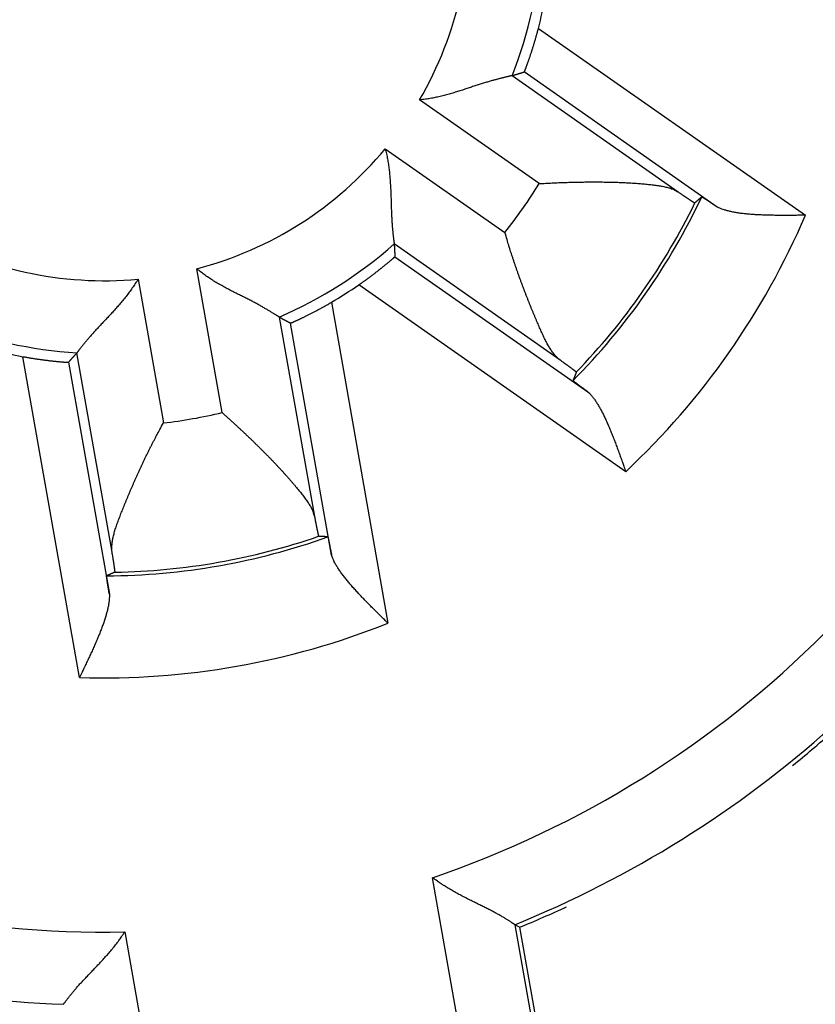
# Model space of a CAD drawing. Extents: x 67 to 594, y 0 to 397.
# Drawn here: x 173 to 178, y 146 to 153 of the extents above; entities that cross this region are included whole.
import ezdxf

# ---------------------------------------------------------------- set-up
doc = ezdxf.new("R2010")
doc.units = 0
doc.linetypes.add('HIDDENNEW0', pattern=[4.5, 1.5, -1.5, 1.5])
doc.layers.add('MUOTOVIIVAT', color=40, linetype='HIDDENNEW0')
doc.layers.add('TANGVIIVATNONDEF', color=3, linetype='HIDDENNEW0')

msp = doc.modelspace()

# ---------------------------------------------------------------- linework, layer by layer
at = {"layer": 'MUOTOVIIVAT', "color": 40, "linetype": 'CONTINUOUS'}
for q in [(175.96548, 146.58907), (176.43941, 144.0661)]:
    msp.add_line((175.99767, 146.5713), q, dxfattribs=at)
for points in [[(176.02969, 152.43689), (176.02992, 152.43719, 0.1117715), (176.03033, 152.43798, 0.0188641), (176.03093, 152.43927, 0.0072882), (176.0317, 152.44104, 0.0041325), (176.03264, 152.44329, 0.0027031), (176.03375, 152.44598, 0.0019935), (176.03501, 152.44914, 0.0015557), (176.03642, 152.45273, 0.001313), (176.03799, 152.45675, 0.0011315), (176.03969, 152.46118, 0.001024), (176.04152, 152.46603, 0.0009334), (176.04349, 152.47126, 0.0008832), (176.04558, 152.47689, 0.0008346), (176.04778, 152.48289, 0.0008118), (176.05009, 152.48925, 0.0007853), (176.05251, 152.49596, 0.0007779), (176.05503, 152.50303, 0.0007645), (176.05764, 152.51041, 0.0007665), (176.06033, 152.51813, 0.0007619), (176.06311, 152.52615, 0.0007705), (176.06596, 152.53447, 0.0007717), (176.06888, 152.54308, 0.0007844), (176.07187, 152.55197, 0.0007916), (176.07491, 152.56113, 0.0008111), (176.078, 152.57054, 0.0008182), (176.08114, 152.5802, 0.0008315), (176.08432, 152.59009, 0.0008561), (176.08753, 152.60022, 0.0009044), (176.09077, 152.61058, 0.0008868), (176.09403, 152.62109, 0.0008356), (176.09728, 152.63173, 0.0009714), (176.10059, 152.64273, 0.0012358), (176.10397, 152.65419, 0.0009111), (176.10716, 152.66506, 0.0002117), (176.11005, 152.67497, 0.0014287), (176.1137, 152.68799, 0.0026103), (176.11926, 152.70839, 0.0012533), (176.1265, 152.73531, 0.0006411)], [(175.946, 152.41124), (175.94533, 152.41108, -0.006787), (175.94382, 152.41075, -0.0015347), (175.94143, 152.41022, -0.0003728), (175.93823, 152.40951, 0.0003202), (175.93421, 152.40862, 0.000521), (175.92944, 152.40755, 0.0006201), (175.9239, 152.40629, 0.0006698), (175.91766, 152.40486, 0.0007533), (175.91071, 152.40324, 0.0007886), (175.90311, 152.40144, 0.0008468), (175.89486, 152.39945, 0.0008746), (175.88602, 152.39729, 0.0009284), (175.87657, 152.39494, 0.0009565), (175.86658, 152.39242, 0.0010086), (175.85605, 152.38971, 0.0010389), (175.84503, 152.38683, 0.0010925), (175.83351, 152.38377, 0.0011259), (175.82156, 152.38052, 0.001181), (175.80918, 152.3771, 0.0012203), (175.79641, 152.3735, 0.0012833), (175.78327, 152.36972, 0.0013227), (175.76979, 152.36577, 0.0013762), (175.75599, 152.36163, 0.0014413), (175.7419, 152.35732, 0.0015561), (175.72756, 152.35283, 0.001537), (175.71298, 152.34817, 0.0014096), (175.69817, 152.34335, 0.0011532), (175.68315, 152.3384, 0.0007252), (175.66791, 152.33334, 0.0003866), (175.65247, 152.3282, 0.0000521), (175.63684, 152.323, -0.0002386), (175.62101, 152.31777, -0.0005625), (175.60501, 152.31252, -0.000842), (175.58882, 152.30729, -0.0011549), (175.57246, 152.3021, -0.0014104), (175.55595, 152.29697, -0.0016853), (175.53928, 152.29192, -0.0019758), (175.52245, 152.28699, -0.0023536), (175.50545, 152.28219, -0.0024949), (175.48839, 152.27755, -0.0025025), (175.4713, 152.27311, -0.0031691), (175.4538, 152.26884, -0.0043816), (175.43577, 152.26477, -0.0033197), (175.41876, 152.26107, -0.0006185), (175.40333, 152.25782, -0.0056397), (175.38331, 152.25441, -0.0109993), (175.35224, 152.25017, -0.0054344), (175.3114, 152.24523, -0.0027967)], [(175.946, 152.41124), (175.94878, 152.41208, 0.0000755), (175.95156, 152.41292, 0.0000754), (175.95434, 152.41376, 0.0000754), (175.95712, 152.4146, 0.0000753), (175.9599, 152.41544, 0.0000753), (175.96268, 152.41629, 0.0000752), (175.96546, 152.41713, 0.0000751), (175.96825, 152.41798, 0.0000751), (175.97103, 152.41883, 0.000075), (175.97382, 152.41967, 0.000075), (175.9766, 152.42052, 0.0000749), (175.97939, 152.42137, 0.0000748), (175.98218, 152.42223, 0.0000748), (175.98497, 152.42308, 0.0000749), (175.98776, 152.42393, 0.0000746), (175.99054, 152.42479, 0.0000741), (175.99333, 152.42565, 0.0000747), (175.99613, 152.4265, 0.0000762), (175.99893, 152.42737, 0.000074), (176.00171, 152.42822, 0.000069), (176.00449, 152.42908, 0.0000761), (176.0073, 152.42995, 0.0000906), (176.01019, 152.43084, 0.0000687), (176.0129, 152.43168, 0.0000236), (176.01534, 152.43243, 0.0000969), (176.01849, 152.43341, 0.0001664), (176.02334, 152.43492, 0.0000813), (176.02969, 152.43689, 0.000043)], [(175.07698, 151.91046), (175.08125, 151.89297, -0.004545), (175.08519, 151.8754, -0.0046603), (175.0888, 151.85774, -0.0045403), (175.09211, 151.84002, -0.0041702), (175.09513, 151.82225, -0.0039046), (175.09788, 151.80446, -0.0036712), (175.10036, 151.78665, -0.0034573), (175.1026, 151.76884, -0.0032052), (175.10462, 151.75105, -0.0029919), (175.10643, 151.7333, -0.0027569), (175.10803, 151.71561, -0.0025542), (175.10946, 151.69797, -0.0023242), (175.11072, 151.68043, -0.0021261), (175.11184, 151.66298, -0.0019003), (175.11282, 151.64566, -0.0017043), (175.11368, 151.62846, -0.0014783), (175.11444, 151.61142, -0.0012803), (175.11512, 151.59454, -0.0010501), (175.11572, 151.57785, -0.0008455), (175.11627, 151.56135, -0.0006059), (175.11677, 151.54507, -0.0003892), (175.11726, 151.52902, -0.0001341), (175.11773, 151.51323, 0.0001019), (175.11821, 151.49769, 0.0003813), (175.11872, 151.48244, 0.0006445), (175.11926, 151.46747, 0.0009551), (175.11986, 151.45283, 0.0012617), (175.12052, 151.43851, 0.0016311), (175.12127, 151.42455, 0.0017872), (175.1221, 151.41095, 0.0017227), (175.12299, 151.39775, 0.0016719), (175.12394, 151.38497, 0.0015859), (175.12493, 151.37265, 0.0015323), (175.12595, 151.3608, 0.0014596), (175.127, 151.34945, 0.0014147), (175.12806, 151.33863, 0.0013435), (175.12912, 151.32837, 0.0013034), (175.13017, 151.31868, 0.001236), (175.1312, 151.30961, 0.0011974), (175.1322, 151.30116, 0.0011256), (175.13315, 151.2934, 0.0010931), (175.13405, 151.28628, 0.0010171), (175.13489, 151.27987, 0.0009674), (175.13565, 151.27425, 0.0009118), (175.13631, 151.26951, 0.0008237), (175.1369, 151.26528, 0.0002606), (175.13748, 151.26121, 0.0000332), (175.13802, 151.25734, 0.0003092)], [(176.1318, 151.67078), (176.15413, 151.6721, -0.0008625), (176.1765, 151.67334, -0.0008575), (176.19894, 151.67452, -0.0008551), (176.22141, 151.67561, -0.0008579), (176.24391, 151.67663, -0.0008607), (176.26642, 151.67757, -0.0008645), (176.28894, 151.67844, -0.0008692), (176.31145, 151.67922, -0.0008762), (176.33394, 151.67992, -0.000884), (176.35639, 151.68055, -0.0008937), (176.3788, 151.68108, -0.0009042), (176.40116, 151.68154, -0.000917), (176.42344, 151.68191, -0.0009306), (176.44564, 151.6822, -0.0009466), (176.46775, 151.6824, -0.0009635), (176.48976, 151.68252, -0.000983), (176.51165, 151.68254, -0.0010036), (176.53341, 151.68248, -0.001027), (176.55503, 151.68233, -0.0010516), (176.5765, 151.68208, -0.0010794), (176.5978, 151.68175, -0.0011087), (176.61892, 151.68132, -0.0011414), (176.63986, 151.6808, -0.001176), (176.6606, 151.68018, -0.0012144), (176.68112, 151.67947, -0.0012552), (176.70142, 151.67866, -0.0013005), (176.72148, 151.67775, -0.0013484), (176.74129, 151.67675, -0.0014012), (176.76084, 151.67564, -0.0014582), (176.78013, 151.67444, -0.0015221), (176.79912, 151.67313, -0.0015874), (176.81782, 151.67172, -0.001656), (176.83621, 151.67021, -0.0017426), (176.85428, 151.6686, -0.0018521), (176.87201, 151.66687, -0.0019196), (176.88941, 151.66505, -0.0019371), (176.90643, 151.66312, -0.002199), (176.9231, 151.66106, -0.002763), (176.93939, 151.65885, -0.0031915), (176.95521, 151.65649, -0.0035898), (176.97051, 151.65394, -0.0051364), (176.9855, 151.65104, -0.0079593), (177.00022, 151.64769, -0.00652), (177.01375, 151.6444, -0.0010643), (177.02574, 151.64129, -0.0122739), (177.03973, 151.63629, -0.0278934), (177.05937, 151.62718, -0.0155145), (177.08396, 151.61442, -0.0084015)], [(177.08396, 151.61442), (177.08943, 151.61072, 0.0001091), (177.09477, 151.6071, 0.0001144), (177.09998, 151.60357, 0.0001201), (177.10507, 151.60013, 0.0001259), (177.11003, 151.59678, 0.0001325), (177.11486, 151.59352, 0.0001394), (177.11957, 151.59036, 0.0001472), (177.12414, 151.58728, 0.0001554), (177.12859, 151.5843, 0.0001648), (177.1329, 151.5814, 0.0001748), (177.13708, 151.5786, 0.0001862), (177.14114, 151.57589, 0.0001983), (177.14505, 151.57328, 0.0002123), (177.14884, 151.57075, 0.0002273), (177.1525, 151.56833, 0.0002449), (177.15602, 151.56599, 0.0002638), (177.1594, 151.56375, 0.000286), (177.16266, 151.5616, 0.0003102), (177.16578, 151.55955, 0.0003391), (177.16876, 151.5576, 0.0003709), (177.1716, 151.55574, 0.0004091), (177.17431, 151.55397, 0.0004517), (177.17688, 151.5523, 0.0005044), (177.17932, 151.55073, 0.0005652), (177.18162, 151.54926, 0.0006382), (177.18377, 151.54788, 0.0007199), (177.18579, 151.5466, 0.0008363), (177.18767, 151.54542, 0.0009905), (177.18941, 151.54434, 0.0011385), (177.19101, 151.54335, 0.001255), (177.19246, 151.54247, 0.0016739), (177.19378, 151.54168, 0.0025399), (177.19495, 151.541, 0.0025619), (177.19598, 151.54041, 0.0010218), (177.19683, 151.53993, 0.0050647), (177.1976, 151.53954, 0.0183825), (177.19837, 151.53924, 0.0235822), (177.19912, 151.53903, 0.0239612)], [(177.24621, 151.58075), (177.24465, 151.57935, -0.0000845), (177.24309, 151.57796, -0.0000845), (177.24153, 151.57656, -0.0000845), (177.23996, 151.57516, -0.0000845), (177.2384, 151.57377, -0.0000844), (177.23684, 151.57237, -0.0000844), (177.23527, 151.57098, -0.0000844), (177.23371, 151.56958, -0.0000844), (177.23214, 151.56819, -0.0000843), (177.23057, 151.5668, -0.0000843), (177.229, 151.5654, -0.0000843), (177.22744, 151.56401, -0.0000842), (177.22587, 151.56262, -0.0000843), (177.2243, 151.56123, -0.0000844), (177.22273, 151.55984, -0.0000842), (177.22116, 151.55845, -0.0000836), (177.21959, 151.55706, -0.0000843), (177.21802, 151.55567, -0.000086), (177.21644, 151.55427, -0.0000835), (177.21487, 151.55289, -0.000078), (177.21331, 151.55151, -0.000086), (177.21173, 151.55011, -0.0001025), (177.2101, 151.54868, -0.0000778), (177.20858, 151.54734, -0.0000267), (177.2072, 151.54612, -0.0001097), (177.20543, 151.54457, -0.0001886), (177.2027, 151.54217, -0.0000922), (177.19912, 151.53903, -0.0000489)], [(177.24621, 151.58075), (177.24636, 151.58076, -0.1996345), (177.24666, 151.58068, -0.0473975), (177.2471, 151.58049, -0.0187911), (177.24768, 151.5802, -0.0100806), (177.24841, 151.5798, -0.0061729), (177.24928, 151.57931, -0.0042233), (177.25029, 151.57872, -0.0030344), (177.25143, 151.57804, -0.0023056), (177.25272, 151.57725, -0.0017967), (177.25413, 151.57637, -0.0014501), (177.25569, 151.5754, -0.0011876), (177.25737, 151.57433, -0.0009962), (177.25919, 151.57317, -0.0008435), (177.26114, 151.57192, -0.0007269), (177.26322, 151.57058, -0.0006304), (177.26542, 151.56914, -0.0005542), (177.26776, 151.56762, -0.0004895), (177.27021, 151.56601, -0.0004369), (177.27279, 151.56431, -0.0003914), (177.27549, 151.56253, -0.0003537), (177.27831, 151.56066, -0.0003204), (177.28125, 151.55871, -0.0002923), (177.28431, 151.55668, -0.0002675), (177.28749, 151.55456, -0.0002466), (177.29078, 151.55236, -0.0002268), (177.29418, 151.55008, -0.000209), (177.2977, 151.54772, -0.0001956), (177.30133, 151.54529, -0.0001858), (177.30507, 151.54277, -0.0001685), (177.30891, 151.54018, -0.0001482), (177.31282, 151.53754, -0.0001534), (177.31692, 151.53478, -0.0001702), (177.32123, 151.53186, -0.0001217), (177.32534, 151.52907, -0.0000421), (177.32911, 151.52652, -0.0001592), (177.33417, 151.52309, -0.0002474), (177.34226, 151.51759, -0.0001121), (177.35301, 151.51028, -0.0000576)], [(177.95648, 151.45396), (177.93912, 151.45381, -0.0000511), (177.92171, 151.45368, -0.0000093), (177.90424, 151.45354, -0.0000496), (177.88674, 151.45341, -0.0001816), (177.86921, 151.45329, -0.0002789), (177.85167, 151.4532, -0.0003672), (177.83414, 151.45314, -0.0004513), (177.81663, 151.45311, -0.0005529), (177.79915, 151.45313, -0.0006438), (177.78173, 151.45319, -0.0007468), (177.76437, 151.45331, -0.0008418), (177.74708, 151.45349, -0.0009516), (177.72989, 151.45374, -0.001054), (177.7128, 151.45406, -0.001172), (177.69584, 151.45447, -0.0012839), (177.67901, 151.45496, -0.001413), (177.66233, 151.45555, -0.0015373), (177.64582, 151.45623, -0.0016804), (177.62948, 151.45703, -0.0018207), (177.61333, 151.45794, -0.0019824), (177.5974, 151.45898, -0.002142), (177.58168, 151.46013, -0.002324), (177.5662, 151.46143, -0.0025118), (177.55097, 151.46286, -0.002731), (177.53601, 151.46444, -0.0029392), (177.52132, 151.46618, -0.0031612), (177.50693, 151.46807, -0.0034536), (177.49284, 151.47013, -0.003844), (177.47906, 151.47238, -0.0040213), (177.46565, 151.47478, -0.0040165), (177.45265, 151.47735, -0.0048775), (177.43986, 151.48018, -0.0065174), (177.42723, 151.48332, -0.0052632), (177.41558, 151.48637, -0.0015257), (177.40524, 151.48924, -0.0085269), (177.39294, 151.49342, -0.0174781), (177.37531, 151.50054, -0.0095508), (177.35301, 151.51028, -0.0052416)], [(176.27602, 150.46052), (176.26669, 150.4678, -0.0157714), (176.25757, 150.47584, -0.0152385), (176.24868, 150.4847, -0.0140358), (176.24, 150.4943, -0.0123151), (176.23151, 150.50463, -0.0109219), (176.22319, 150.51564, -0.0097309), (176.21502, 150.52733, -0.0086518), (176.207, 150.53964, -0.0076095), (176.19911, 150.55257, -0.0067157), (176.19133, 150.56606, -0.0058765), (176.18364, 150.58011, -0.0051555), (176.17603, 150.59465, -0.0044616), (176.16849, 150.6097, -0.0038692), (176.16099, 150.62519, -0.0032879), (176.15353, 150.64111, -0.0027971), (176.14609, 150.65742, -0.0023088), (176.13865, 150.6741, -0.0018802), (176.13119, 150.69111, -0.0014244), (176.12371, 150.70842, -0.0010932), (176.11618, 150.72602, -0.0008071), (176.10861, 150.74387, -0.0007062), (176.10099, 150.76197, -0.0007605), (176.09334, 150.78031, -0.0007859), (176.08566, 150.79888, -0.0007963), (176.07796, 150.81768, -0.0008086), (176.07024, 150.83669, -0.0008315), (176.06252, 150.85592, -0.0008486), (176.05479, 150.87534, -0.00087), (176.04707, 150.89495, -0.0008878), (176.03936, 150.91474, -0.0009116), (176.03166, 150.93471, -0.0009309), (176.02399, 150.95484, -0.0009553), (176.01635, 150.97513, -0.0009773), (176.00875, 150.99557, -0.0010065), (176.00119, 151.01615, -0.0010263), (175.99368, 151.03686, -0.0010471), (175.98623, 151.05768, -0.0010833), (175.97883, 151.07864, -0.0011414), (175.9715, 151.09975, -0.0011302), (175.96426, 151.12086, -0.0010735), (175.95715, 151.14193, -0.0012331), (175.95002, 151.16343, -0.0015441), (175.94285, 151.18552, -0.00117), (175.93616, 151.2063, -0.0003338), (175.93016, 151.22513, -0.0017727), (175.92274, 151.2494, -0.0032264), (175.91166, 151.28687, -0.0015902), (175.89739, 151.33601, -0.000833)], [(175.13802, 151.25734), (175.13819, 151.25444, -0.000075), (175.13835, 151.25155, -0.0000749), (175.13851, 151.24865, -0.0000749), (175.13867, 151.24575, -0.0000748), (175.13883, 151.24285, -0.0000748), (175.13899, 151.23994, -0.0000747), (175.13915, 151.23704, -0.0000747), (175.13931, 151.23413, -0.0000746), (175.13946, 151.23123, -0.0000745), (175.13962, 151.22832, -0.0000745), (175.13977, 151.22541, -0.0000744), (175.13993, 151.2225, -0.0000743), (175.14008, 151.21959, -0.0000743), (175.14024, 151.21668, -0.0000744), (175.14039, 151.21377, -0.0000742), (175.14054, 151.21085, -0.0000737), (175.14069, 151.20794, -0.0000742), (175.14084, 151.20502, -0.0000757), (175.14099, 151.2021, -0.0000735), (175.14113, 151.19918, -0.0000686), (175.14128, 151.19629, -0.0000756), (175.14143, 151.19334, -0.00009), (175.14158, 151.19033, -0.0000683), (175.14172, 151.1875, -0.0000234), (175.14184, 151.18494, -0.0000962), (175.142, 151.18165, -0.0001653), (175.14225, 151.17657, -0.0000807), (175.14257, 151.16993, -0.0000428)], [(174.89524, 150.9769), (174.90543, 150.98396, 0.0011611), (174.91551, 150.99101, 0.0012059), (174.92548, 150.99807, 0.0011983), (174.93533, 151.0051, 0.0011329), (174.94505, 151.01212, 0.0010931), (174.95464, 151.01909, 0.0010605), (174.96408, 151.02603, 0.0010341), (174.97337, 151.03291, 0.0009984), (174.9825, 151.03973, 0.0009735), (174.99147, 151.04648, 0.0009432), (175.00025, 151.05314, 0.0009224), (175.00886, 151.05972, 0.000895), (175.01727, 151.0662, 0.0008776), (175.02548, 151.07257, 0.0008536), (175.03349, 151.07882, 0.0008396), (175.04128, 151.08495, 0.0008188), (175.04884, 151.09094, 0.0008085), (175.05618, 151.09678, 0.0007912), (175.06327, 151.10247, 0.0007848), (175.07011, 151.108, 0.0007715), (175.0767, 151.11335, 0.0007699), (175.08303, 151.11852, 0.0007613), (175.08908, 151.1235, 0.000766), (175.09485, 151.12828, 0.0007644), (175.10033, 151.13285, 0.000777), (175.10552, 151.1372, 0.0007823), (175.1104, 151.14132, 0.0008111), (175.11498, 151.14521, 0.0008422), (175.11923, 151.14885, 0.0008799), (175.12315, 151.15223, 0.0008918), (175.12673, 151.15534, 0.0010281), (175.12998, 151.15819, 0.0013064), (175.13288, 151.16076, 0.0012817), (175.1354, 151.16301, 0.0006988), (175.13751, 151.16491, 0.0020973), (175.13935, 151.16662, 0.0065889), (175.14104, 151.1683, 0.0084466), (175.14257, 151.16993, 0.0088484)], [(174.3504, 150.75556), (174.34981, 150.75592, -0.0074848), (174.3485, 150.75675, -0.0016659), (174.34644, 150.75807, -0.0004243), (174.34367, 150.75983, 0.0002929), (174.3402, 150.76204, 0.0005043), (174.33607, 150.76466, 0.0006087), (174.33126, 150.76769, 0.0006617), (174.32583, 150.77109, 0.0007473), (174.31977, 150.77485, 0.000784), (174.31313, 150.77895, 0.0008431), (174.30589, 150.78338, 0.0008716), (174.2981, 150.78811, 0.000926), (174.28977, 150.79313, 0.0009546), (174.28092, 150.79841, 0.001007), (174.27156, 150.80394, 0.0010376), (174.26172, 150.8097, 0.0010913), (174.25142, 150.81567, 0.0011249), (174.24067, 150.82183, 0.0011803), (174.2295, 150.82816, 0.0012197), (174.21792, 150.83464, 0.0012828), (174.20595, 150.84127, 0.0013223), (174.19363, 150.848, 0.001376), (174.18094, 150.85484, 0.0014411), (174.16794, 150.86175, 0.001556), (174.15462, 150.86871, 0.001537), (174.14101, 150.87573, 0.0014096), (174.12713, 150.88279, 0.0011533), (174.11301, 150.88992, 0.0007252), (174.09866, 150.89711, 0.0003867), (174.08411, 150.90439, 0.0000523), (174.06938, 150.91177, -0.0002384), (174.05449, 150.91926, -0.0005623), (174.03946, 150.92687, -0.0008417), (174.02432, 150.93462, -0.0011546), (174.00908, 150.94251, -0.0014101), (173.99377, 150.95056, -0.001685), (173.97842, 150.95878, -0.0019755), (173.96303, 150.96719, -0.0023533), (173.94761, 150.97582, -0.0024946), (173.93227, 150.9846, -0.0025021), (173.91705, 150.99355, -0.0031687), (173.90166, 151.0029, -0.0043811), (173.88602, 151.01277, -0.0033194), (173.87138, 151.02218, -0.0006184), (173.85818, 151.0308, -0.0056392), (173.84161, 151.04254, -0.0109987), (173.81664, 151.06151, -0.0054342), (173.78427, 151.08689, -0.0027966)], [(173.38178, 151.01594), (173.37243, 151.00055, -0.0045457), (173.36279, 150.98534, -0.004661), (173.35286, 150.9703, -0.0045409), (173.34267, 150.95543, -0.0041708), (173.33224, 150.94073, -0.0039051), (173.3216, 150.92621, -0.0036717), (173.31077, 150.91186, -0.0034578), (173.29976, 150.89768, -0.0032056), (173.28861, 150.88368, -0.0029923), (173.27734, 150.86985, -0.0027573), (173.26596, 150.8562, -0.0025546), (173.2545, 150.84272, -0.0023245), (173.24299, 150.82942, -0.0021264), (173.23144, 150.8163, -0.0019005), (173.21988, 150.80336, -0.0017045), (173.20834, 150.79059, -0.0014785), (173.19682, 150.778, -0.0012805), (173.18537, 150.76559, -0.0010503), (173.17399, 150.75336, -0.0008457), (173.16271, 150.7413, -0.000606), (173.15156, 150.72944, -0.0003894), (173.14055, 150.71774, -0.0001342), (173.12972, 150.70624, 0.0001018), (173.11907, 150.69491, 0.0003813), (173.10864, 150.68377, 0.0006445), (173.09845, 150.67281, 0.0009551), (173.08852, 150.66203, 0.0012617), (173.07886, 150.65143, 0.0016311), (173.06952, 150.64103, 0.0017873), (173.06048, 150.63083, 0.0017229), (173.05178, 150.62087, 0.0016722), (173.04342, 150.61116, 0.0015864), (173.0354, 150.60175, 0.0015329), (173.02775, 150.59264, 0.0014605), (173.02047, 150.58388, 0.0014158), (173.01356, 150.57548, 0.0013449), (173.00706, 150.56748, 0.0013052), (173.00095, 150.55988, 0.0012384), (172.99526, 150.55274, 0.0012002), (172.99, 150.54606, 0.0011288), (172.98518, 150.53989, 0.0010976), (172.98079, 150.53423, 0.0010245), (172.97685, 150.5291, 0.0009747), (172.97341, 150.52459, 0.000914), (172.97053, 150.52078, 0.0008391), (172.96796, 150.51736, 0.000319), (172.96549, 150.51408, 0.0001075), (172.96315, 150.51096, 0.0003839)], [(174.42769, 150.71453), (174.42806, 150.71458, 0.1123829), (174.42891, 150.71484, 0.0190364), (174.43025, 150.71533, 0.0073581), (174.43204, 150.71604, 0.0041698), (174.4343, 150.71696, 0.002726), (174.43699, 150.71809, 0.0020091), (174.44011, 150.71942, 0.0015668), (174.44365, 150.72096, 0.0013214), (174.4476, 150.7227, 0.0011379), (174.45194, 150.72463, 0.001029), (174.45666, 150.72675, 0.0009374), (174.46175, 150.72907, 0.0008865), (174.46721, 150.73157, 0.0008373), (174.47301, 150.73425, 0.000814), (174.47915, 150.73712, 0.0007872), (174.4856, 150.74015, 0.0007794), (174.49238, 150.74337, 0.0007658), (174.49944, 150.74674, 0.0007675), (174.50681, 150.75029, 0.0007627), (174.51444, 150.754, 0.0007712), (174.52235, 150.75787, 0.0007722), (174.5305, 150.76189, 0.0007848), (174.5389, 150.76606, 0.0007919), (174.54752, 150.77039, 0.0008112), (174.55637, 150.77486, 0.0008183), (174.56541, 150.77947, 0.0008315), (174.57465, 150.78421, 0.000856), (174.58408, 150.7891, 0.0009042), (174.5937, 150.79413, 0.0008865), (174.60344, 150.79926, 0.0008353), (174.61326, 150.80449, 0.000971), (174.62338, 150.80993, 0.0012351), (174.63388, 150.81564, 0.0009106), (174.64382, 150.82107, 0.0002117), (174.65287, 150.82603, 0.0014278), (174.66466, 150.83265, 0.0026085), (174.68301, 150.84314, 0.0012524), (174.70717, 150.85705, 0.0006407)], [(174.3504, 150.75556), (174.35295, 150.75419, 0.0000784), (174.35551, 150.75282, 0.0000783), (174.35807, 150.75145, 0.0000782), (174.36063, 150.75008, 0.0000782), (174.36319, 150.74871, 0.0000781), (174.36575, 150.74733, 0.0000781), (174.36832, 150.74596, 0.000078), (174.37088, 150.74459, 0.0000779), (174.37345, 150.74322, 0.0000779), (174.37602, 150.74185, 0.0000778), (174.37859, 150.74049, 0.0000778), (174.38116, 150.73912, 0.0000777), (174.38373, 150.73775, 0.0000777), (174.38631, 150.73638, 0.0000777), (174.38888, 150.73501, 0.0000775), (174.39146, 150.73364, 0.000077), (174.39404, 150.73228, 0.0000776), (174.39662, 150.73091, 0.0000791), (174.39921, 150.72954, 0.0000768), (174.40178, 150.72818, 0.0000716), (174.40435, 150.72682, 0.000079), (174.40695, 150.72544, 0.0000941), (174.40962, 150.72403, 0.0000714), (174.41213, 150.72271, 0.0000245), (174.41439, 150.72152, 0.0001006), (174.41731, 150.71998, 0.0001728), (174.4218, 150.71762, 0.0000844), (174.42769, 150.71453, 0.0000447)], [(172.96315, 150.51096), (172.96121, 150.50879, -0.000074), (172.95928, 150.50663, -0.0000739), (172.95734, 150.50446, -0.0000739), (172.9554, 150.5023, -0.0000738), (172.95346, 150.50013, -0.0000738), (172.95152, 150.49797, -0.0000737), (172.94958, 150.4958, -0.0000737), (172.94763, 150.49364, -0.0000736), (172.94569, 150.49147, -0.0000735), (172.94374, 150.4893, -0.0000735), (172.94179, 150.48714, -0.0000734), (172.93984, 150.48497, -0.0000733), (172.93789, 150.4828, -0.0000733), (172.93594, 150.48064, -0.0000734), (172.93399, 150.47847, -0.0000732), (172.93203, 150.4763, -0.0000727), (172.93008, 150.47413, -0.0000732), (172.92812, 150.47196, -0.0000747), (172.92616, 150.46979, -0.0000725), (172.9242, 150.46763, -0.0000676), (172.92225, 150.46547, -0.0000746), (172.92027, 150.46329, -0.0000888), (172.91825, 150.46105, -0.0000674), (172.91634, 150.45895, -0.0000231), (172.91462, 150.45705, -0.000095), (172.91241, 150.45461, -0.0001631), (172.90899, 150.45085, -0.0000797), (172.90452, 150.44592, -0.0000422)], [(172.59316, 150.48431), (172.60535, 150.4821, 0.0011607), (172.61747, 150.47996, 0.0012054), (172.6295, 150.4779, 0.0011978), (172.64145, 150.47591, 0.0011324), (172.65328, 150.474, 0.0010926), (172.66499, 150.47215, 0.0010601), (172.67657, 150.47038, 0.0010336), (172.68801, 150.46868, 0.0009979), (172.69928, 150.46704, 0.000973), (172.71039, 150.46547, 0.0009427), (172.72132, 150.46398, 0.0009219), (172.73206, 150.46254, 0.0008945), (172.74258, 150.46118, 0.000877), (172.7529, 150.45987, 0.000853), (172.76298, 150.45863, 0.000839), (172.77282, 150.45746, 0.0008182), (172.7824, 150.45635, 0.0008078), (172.79172, 150.45529, 0.0007905), (172.80075, 150.4543, 0.0007841), (172.8095, 150.45337, 0.0007707), (172.81795, 150.4525, 0.0007691), (172.82608, 150.45168, 0.0007604), (172.83387, 150.45092, 0.0007651), (172.84134, 150.45022, 0.0007633), (172.84844, 150.44957, 0.0007759), (172.85519, 150.44898, 0.0007811), (172.86156, 150.44844, 0.0008097), (172.86754, 150.44796, 0.0008406), (172.87311, 150.44752, 0.0008781), (172.87828, 150.44714, 0.0008899), (172.88301, 150.44681, 0.0010256), (172.88732, 150.44652, 0.0013027), (172.89119, 150.44629, 0.0012781), (172.89456, 150.4461, 0.0006975), (172.8974, 150.44595, 0.0020904), (172.89991, 150.44586, 0.0065651), (172.90229, 150.44586, 0.0084205), (172.90452, 150.44592, 0.0088271)], [(176.38622, 150.3781), (176.38619, 150.37826, 0.1920992), (176.38601, 150.37852, 0.0512315), (176.38569, 150.37889, 0.0209991), (176.38522, 150.37935, 0.0114531), (176.3846, 150.37992, 0.0070633), (176.38385, 150.38058, 0.0048517), (176.38295, 150.38135, 0.0034942), (176.3819, 150.38222, 0.0026625), (176.38072, 150.38319, 0.0020777), (176.37939, 150.38425, 0.0016802), (176.37792, 150.38542, 0.0013772), (176.37631, 150.38668, 0.0011573), (176.37456, 150.38804, 0.0009805), (176.37267, 150.3895, 0.0008463), (176.37063, 150.39106, 0.0007344), (176.36846, 150.39271, 0.0006466), (176.36615, 150.39446, 0.0005713), (176.36371, 150.39631, 0.0005108), (176.36112, 150.39825, 0.0004578), (176.3584, 150.40029, 0.0004144), (176.35555, 150.40242, 0.0003755), (176.35255, 150.40465, 0.0003431), (176.34942, 150.40697, 0.0003141), (176.34616, 150.40939, 0.0002901), (176.34276, 150.4119, 0.0002668), (176.33923, 150.4145, 0.0002462), (176.33557, 150.41719, 0.0002307), (176.33177, 150.41998, 0.0002196), (176.32783, 150.42287, 0.000199), (176.32378, 150.42584, 0.0001749), (176.31962, 150.42887, 0.0001818), (176.31526, 150.43205, 0.0002029), (176.31064, 150.43542, 0.000144), (176.30622, 150.43863, 0.0000475), (176.30216, 150.44158, 0.0001907), (176.29667, 150.44557, 0.0002965), (176.28782, 150.45198, 0.000133), (176.27602, 150.46052, 0.0000678)], [(176.38622, 150.3781), (176.38546, 150.37615, -0.0000858), (176.3847, 150.37419, -0.0000858), (176.38394, 150.37224, -0.0000858), (176.38318, 150.37028, -0.0000858), (176.38242, 150.36833, -0.0000858), (176.38165, 150.36638, -0.0000859), (176.38089, 150.36442, -0.0000859), (176.38012, 150.36247, -0.0000859), (176.37936, 150.36052, -0.0000859), (176.37859, 150.35857, -0.000086), (176.37783, 150.35661, -0.000086), (176.37706, 150.35466, -0.000086), (176.37629, 150.35271, -0.000086), (176.37553, 150.35076, -0.0000862), (176.37476, 150.34881, -0.000086), (176.37399, 150.34686, -0.0000855), (176.37322, 150.34491, -0.0000863), (176.37245, 150.34296, -0.0000881), (176.37168, 150.34101, -0.0000856), (176.37091, 150.33907, -0.0000799), (176.37014, 150.33714, -0.0000883), (176.36936, 150.33517, -0.0001053), (176.36856, 150.33316, -0.0000799), (176.36781, 150.33128, -0.0000274), (176.36713, 150.32958, -0.0001128), (176.36626, 150.32739, -0.0001942), (176.36492, 150.32402, -0.000095), (176.36315, 150.31961, -0.0000503)], [(176.46589, 150.24332), (176.46112, 150.24675, -0.0000925), (176.45645, 150.25011, -0.0000959), (176.45188, 150.25341, -0.0001004), (176.44741, 150.25664, -0.000106), (176.44304, 150.2598, -0.0001119), (176.43876, 150.26289, -0.000118), (176.43459, 150.26591, -0.0001249), (176.43052, 150.26886, -0.0001324), (176.42656, 150.27174, -0.0001407), (176.4227, 150.27454, -0.0001496), (176.41895, 150.27727, -0.0001597), (176.41531, 150.27992, -0.0001706), (176.41178, 150.2825, -0.000183), (176.40836, 150.285, -0.0001966), (176.40506, 150.28742, -0.0002121), (176.40187, 150.28976, -0.0002291), (176.39879, 150.29202, -0.0002488), (176.39583, 150.2942, -0.0002706), (176.39299, 150.29629, -0.0002962), (176.39027, 150.29831, -0.0003249), (176.38767, 150.30024, -0.0003589), (176.3852, 150.30208, -0.0003973), (176.38285, 150.30384, -0.0004441), (176.38062, 150.30551, -0.0004989), (176.37852, 150.30709, -0.0005639), (176.37655, 150.30859, -0.0006374), (176.37471, 150.30999, -0.0007416), (176.37299, 150.3113, -0.000881), (176.37141, 150.31252, -0.0010127), (176.36997, 150.31365, -0.001116), (176.36866, 150.31468, -0.0014951), (176.36748, 150.31563, -0.0022845), (176.36644, 150.31647, -0.0022948), (176.36555, 150.31722, -0.0008786), (176.3648, 150.31784, -0.0045694), (176.36417, 150.31841, -0.0168115), (176.36362, 150.31901, -0.0218268), (176.36315, 150.31961, -0.0224074)], [(176.46589, 150.24332), (176.47338, 150.23616, -0.0101401), (176.48082, 150.22849, -0.0096805), (176.48818, 150.22029, -0.0089707), (176.49547, 150.21159, -0.0080978), (176.5027, 150.20239, -0.0073819), (176.50987, 150.19273, -0.0067732), (176.51697, 150.1826, -0.0062183), (176.52401, 150.17204, -0.0056947), (176.53099, 150.16104, -0.0052345), (176.53791, 150.14965, -0.0048087), (176.54478, 150.13785, -0.0044323), (176.55159, 150.12568, -0.0040777), (176.55834, 150.11314, -0.0037659), (176.56505, 150.10027, -0.0034692), (176.5717, 150.08705, -0.0032088), (176.5783, 150.07353, -0.0029577), (176.58485, 150.0597, -0.0027378), (176.59135, 150.04559, -0.0025228), (176.59781, 150.03122, -0.0023352), (176.60422, 150.01659, -0.002149), (176.61059, 150.00172, -0.0019866), (176.61692, 149.98664, -0.0018228), (176.6232, 149.97135, -0.0016813), (176.62945, 149.95588, -0.0015371), (176.63566, 149.94023, -0.0014093), (176.64184, 149.92442, -0.0012749), (176.64797, 149.90848, -0.0011664), (176.65408, 149.8924, -0.001055), (176.66016, 149.87619, -0.0009371), (176.66619, 149.85995, -0.0008042), (176.67216, 149.84372, -0.0007432), (176.67819, 149.82718, -0.0006812), (176.68433, 149.8102, -0.0005097), (176.69008, 149.79422, -0.0003332), (176.69527, 149.77975, -0.0004112), (176.70188, 149.76121, -0.0003), (176.712, 149.73274, -0.0001222), (176.72523, 149.69551, -0.0000869)], [(173.95817, 150.10058), (173.97489, 150.08573, -0.0008631), (173.99159, 150.07079, -0.0008581), (174.00828, 150.05576, -0.0008557), (174.02495, 150.04064, -0.0008585), (174.04158, 150.02545, -0.0008613), (174.05817, 150.0102, -0.000865), (174.0747, 149.99489, -0.0008697), (174.09117, 149.97953, -0.0008767), (174.10757, 149.96412, -0.0008844), (174.12389, 149.94868, -0.0008942), (174.14012, 149.93322, -0.0009047), (174.15625, 149.91774, -0.0009174), (174.17227, 149.90224, -0.000931), (174.18817, 149.88675, -0.000947), (174.20395, 149.87125, -0.0009639), (174.21959, 149.85577, -0.0009834), (174.23509, 149.84031, -0.0010039), (174.25043, 149.82488, -0.0010273), (174.26561, 149.80949, -0.001052), (174.28062, 149.79414, -0.0010797), (174.29544, 149.77884, -0.001109), (174.31008, 149.7636, -0.0011417), (174.32451, 149.74842, -0.0011763), (174.33874, 149.73332, -0.0012147), (174.35275, 149.71831, -0.0012555), (174.36653, 149.70338, -0.0013007), (174.38007, 149.68856, -0.0013486), (174.39338, 149.67383, -0.0014013), (174.40642, 149.65923, -0.0014584), (174.4192, 149.64474, -0.0015222), (174.43171, 149.63039, -0.0015876), (174.44393, 149.61617, -0.0016561), (174.45587, 149.6021, -0.0017427), (174.4675, 149.58818, -0.0018521), (174.47882, 149.57442, -0.0019196), (174.48983, 149.56083, -0.0019372), (174.50051, 149.54743, -0.0021989), (174.51084, 149.53418, -0.0027625), (174.52079, 149.52111, -0.0031906), (174.53031, 149.50825, -0.0035884), (174.53933, 149.49562, -0.0051337), (174.54788, 149.48297, -0.007954), (174.55592, 149.4702, -0.0065154), (174.56316, 149.45831, -0.0010641), (174.56944, 149.44763, -0.0122638), (174.5758, 149.4342, -0.027866), (174.58325, 149.41387, -0.0154978), (174.59163, 149.38746, -0.0083923)], [(173.20438, 149.14285), (173.20292, 149.15459, -0.0157779), (173.20217, 149.16672, -0.0152441), (173.20214, 149.17927, -0.0140403), (173.20279, 149.19219, -0.0123185), (173.20409, 149.2055, -0.0109244), (173.20599, 149.21917, -0.0097327), (173.20849, 149.23321, -0.0086531), (173.21152, 149.24758, -0.0076104), (173.21508, 149.26231, -0.0067163), (173.21912, 149.27735, -0.0058769), (173.22361, 149.29271, -0.0051557), (173.22852, 149.30838, -0.0044617), (173.23382, 149.32435, -0.0038692), (173.23948, 149.3406, -0.0032879), (173.24546, 149.35714, -0.002797), (173.25173, 149.37393, -0.0023088), (173.25826, 149.39099, -0.0018802), (173.26501, 149.40829, -0.0014244), (173.27197, 149.42583, -0.0010932), (173.27909, 149.44359, -0.0008071), (173.28635, 149.46157, -0.0007063), (173.29377, 149.47975, -0.0007606), (173.30133, 149.49813, -0.000786), (173.30903, 149.51669, -0.0007965), (173.31688, 149.53543, -0.0008088), (173.32486, 149.55433, -0.0008317), (173.33299, 149.57338, -0.0008489), (173.34126, 149.59258, -0.0008704), (173.34967, 149.61191, -0.0008882), (173.35821, 149.63135, -0.0009121), (173.36689, 149.65092, -0.0009314), (173.3757, 149.67057, -0.0009558), (173.38465, 149.69032, -0.0009779), (173.39372, 149.71015, -0.0010071), (173.40293, 149.73005, -0.001027), (173.41226, 149.75, -0.0010478), (173.42172, 149.77, -0.0010841), (173.43131, 149.79005, -0.0011423), (173.44105, 149.81015, -0.0011311), (173.45086, 149.83019, -0.0010744), (173.46073, 149.85013, -0.0012342), (173.4709, 149.87037, -0.0015455), (173.48144, 149.89105, -0.0011711), (173.49141, 149.91048, -0.0003341), (173.50048, 149.92803, -0.0017744), (173.51239, 149.95044, -0.0032297), (173.53106, 149.98476, -0.0015918), (173.55571, 150.02959, -0.0008338)], [(174.59163, 149.38746), (174.59287, 149.38097, 0.0001136), (174.59409, 149.37463, 0.0001191), (174.59528, 149.36845, 0.0001251), (174.59645, 149.36242, 0.000131), (174.59758, 149.35655, 0.0001378), (174.5987, 149.35083, 0.0001449), (174.59978, 149.34526, 0.0001531), (174.60084, 149.33985, 0.0001616), (174.60187, 149.3346, 0.0001713), (174.60288, 149.32951, 0.0001816), (174.60385, 149.32457, 0.0001934), (174.6048, 149.31979, 0.0002059), (174.60573, 149.31517, 0.0002204), (174.60662, 149.3107, 0.000236), (174.60749, 149.30641, 0.0002541), (174.60833, 149.30226, 0.0002736), (174.60914, 149.29829, 0.0002967), (174.60992, 149.29447, 0.0003217), (174.61068, 149.29081, 0.0003516), (174.6114, 149.28732, 0.0003845), (174.6121, 149.284, 0.0004241), (174.61277, 149.28083, 0.0004682), (174.61341, 149.27784, 0.0005227), (174.61402, 149.275, 0.0005856), (174.61461, 149.27234, 0.0006612), (174.61516, 149.26984, 0.0007458), (174.61569, 149.26751, 0.0008662), (174.61618, 149.26535, 0.0010258), (174.61665, 149.26335, 0.001179), (174.61708, 149.26153, 0.0012996), (174.61749, 149.25988, 0.0017332), (174.61787, 149.25839, 0.0026297), (174.61822, 149.25707, 0.0026525), (174.61853, 149.25594, 0.0010582), (174.6188, 149.25499, 0.005243), (174.61907, 149.25418, 0.0190235), (174.61941, 149.25342, 0.0243713), (174.61979, 149.25274, 0.0247001)], [(174.68255, 149.24892), (174.68046, 149.24904, -0.0000917), (174.67836, 149.24915, -0.0000918), (174.67627, 149.24927, -0.0000918), (174.67418, 149.24939, -0.0000917), (174.67208, 149.24951, -0.0000917), (174.66999, 149.24963, -0.0000917), (174.6679, 149.24975, -0.0000917), (174.6658, 149.24987, -0.0000917), (174.66371, 149.24999, -0.0000917), (174.66162, 149.25012, -0.0000917), (174.65953, 149.25024, -0.0000917), (174.65743, 149.25037, -0.0000916), (174.65534, 149.25049, -0.0000917), (174.65325, 149.25062, -0.0000918), (174.65116, 149.25074, -0.0000916), (174.64906, 149.25087, -0.000091), (174.64697, 149.251, -0.0000918), (174.64488, 149.25113, -0.0000937), (174.64279, 149.25126, -0.000091), (174.6407, 149.25139, -0.000085), (174.63862, 149.25152, -0.0000938), (174.63652, 149.25166, -0.0001117), (174.63436, 149.25179, -0.0000848), (174.63233, 149.25192, -0.0000292), (174.6305, 149.25204, -0.0001196), (174.62815, 149.25219, -0.0002057), (174.62453, 149.25243, -0.0001006), (174.61979, 149.25274, -0.0000533)], [(174.68255, 149.24892), (174.68267, 149.24882, -0.2005972), (174.68281, 149.24856, -0.0473429), (174.68299, 149.24811, -0.0187347), (174.68319, 149.24749, -0.0100425), (174.68343, 149.2467, -0.0061468), (174.6837, 149.24574, -0.0042042), (174.68399, 149.24461, -0.00302), (174.68432, 149.24332, -0.0022942), (174.68467, 149.24185, -0.0017876), (174.68505, 149.24023, -0.0014426), (174.68546, 149.23844, -0.0011812), (174.6859, 149.23649, -0.0009907), (174.68636, 149.23439, -0.0008387), (174.68685, 149.23212, -0.0007227), (174.68737, 149.2297, -0.0006267), (174.68792, 149.22713, -0.0005509), (174.68849, 149.22441, -0.0004864), (174.68909, 149.22153, -0.0004341), (174.68971, 149.21851, -0.0003888), (174.69036, 149.21534, -0.0003513), (174.69104, 149.21202, -0.0003182), (174.69174, 149.20856, -0.0002902), (174.69246, 149.20496, -0.0002655), (174.69321, 149.20122, -0.0002447), (174.69398, 149.19734, -0.000225), (174.69478, 149.19332, -0.0002073), (174.69559, 149.18917, -0.000194), (174.69644, 149.18488, -0.0001842), (174.6973, 149.18044, -0.000167), (174.69819, 149.1759, -0.0001469), (174.69909, 149.17127, -0.0001519), (174.70003, 149.16642, -0.0001685), (174.70102, 149.1613, -0.0001205), (174.70196, 149.15643, -0.0000417), (174.70282, 149.15196, -0.0001575), (174.70397, 149.14595, -0.0002446), (174.7058, 149.13635, -0.0001108), (174.70823, 149.12357, -0.000057)], [(173.224, 149.00662), (173.22409, 149.00676, 0.1913942), (173.22415, 149.00707, 0.0512409), (173.22418, 149.00756, 0.0210325), (173.22418, 149.00821, 0.0114787), (173.22415, 149.00905, 0.0070817), (173.22408, 149.01006, 0.0048654), (173.22399, 149.01124, 0.0035048), (173.22386, 149.01259, 0.002671), (173.22371, 149.01411, 0.0020846), (173.22353, 149.0158, 0.001686), (173.22331, 149.01767, 0.0013821), (173.22306, 149.0197, 0.0011615), (173.22279, 149.0219, 0.0009842), (173.22248, 149.02427, 0.0008497), (173.22215, 149.02681, 0.0007374), (173.22179, 149.02951, 0.0006493), (173.22139, 149.03238, 0.0005738), (173.22097, 149.03542, 0.0005131), (173.22051, 149.03862, 0.0004599), (173.22003, 149.04199, 0.0004163), (173.21952, 149.04552, 0.0003773), (173.21898, 149.04921, 0.0003448), (173.21841, 149.05306, 0.0003158), (173.21781, 149.05708, 0.0002916), (173.21718, 149.06126, 0.0002683), (173.21653, 149.06559, 0.0002476), (173.21584, 149.07009, 0.000232), (173.21513, 149.07475, 0.000221), (173.21439, 149.07958, 0.0002003), (173.21362, 149.08454, 0.000176), (173.21283, 149.08962, 0.000183), (173.21199, 149.09496, 0.0002044), (173.21111, 149.10061, 0.000145), (173.21026, 149.10601, 0.0000478), (173.20948, 149.11097, 0.0001922), (173.20841, 149.11768, 0.000299), (173.20669, 149.12846, 0.0001341), (173.20438, 149.14285, 0.0000683)], [(175.09509, 148.65701), (175.08272, 148.66919, -0.0000493), (175.07031, 148.6814, -0.0000075), (175.05786, 148.69366, -0.0000479), (175.04539, 148.70595, -0.00018), (175.03292, 148.71826, -0.0002775), (175.02045, 148.7306, -0.0003659), (175.00801, 148.74295, -0.00045), (174.99561, 148.75531, -0.0005518), (174.98327, 148.76768, -0.0006428), (174.97099, 148.78005, -0.0007458), (174.9588, 148.79241, -0.0008409), (174.9467, 148.80476, -0.0009508), (174.93472, 148.81709, -0.0010533), (174.92287, 148.8294, -0.0011714), (174.91116, 148.84168, -0.0012834), (174.89961, 148.85393, -0.0014126), (174.88823, 148.86614, -0.001537), (174.87704, 148.87831, -0.0016803), (174.86606, 148.89042, -0.0018207), (174.85528, 148.90248, -0.0019825), (174.84475, 148.91448, -0.0021421), (174.83445, 148.92642, -0.0023243), (174.82442, 148.93828, -0.0025123), (174.81466, 148.95006, -0.0027316), (174.8052, 148.96176, -0.0029399), (174.79604, 148.97337, -0.0031622), (174.78721, 148.98488, -0.0034547), (174.7787, 148.99631, -0.0038454), (174.77055, 149.00764, -0.0040228), (174.76277, 149.01882, -0.0040181), (174.75539, 149.02983, -0.0048795), (174.74835, 149.04088, -0.0065204), (174.74164, 149.05203, -0.0052657), (174.73557, 149.06242, -0.0015263), (174.73028, 149.07176, -0.0085312), (174.72454, 149.08341, -0.0174874), (174.71712, 149.10092, -0.0095558), (174.70823, 149.12357, -0.0052444)], [(173.18507, 148.855), (173.18412, 148.8608, -0.0000947), (173.1832, 148.86648, -0.0000983), (173.1823, 148.87204, -0.0001028), (173.18141, 148.87748, -0.0001081), (173.18055, 148.88281, -0.0001138), (173.17972, 148.88802, -0.0001197), (173.1789, 148.8931, -0.0001264), (173.17811, 148.89807, -0.0001335), (173.17734, 148.9029, -0.0001416), (173.17659, 148.90761, -0.0001503), (173.17587, 148.91219, -0.00016), (173.17517, 148.91664, -0.0001706), (173.17449, 148.92095, -0.0001827), (173.17384, 148.92514, -0.0001958), (173.17321, 148.92919, -0.0002108), (173.17261, 148.9331, -0.0002274), (173.17203, 148.93687, -0.0002465), (173.17148, 148.94051, -0.0002677), (173.17095, 148.94399, -0.0002926), (173.17045, 148.94734, -0.0003205), (173.16998, 148.95054, -0.0003535), (173.16953, 148.9536, -0.0003908), (173.16911, 148.9565, -0.0004364), (173.16871, 148.95926, -0.0004896), (173.16835, 148.96187, -0.0005529), (173.16801, 148.96432, -0.0006243), (173.1677, 148.96661, -0.0007257), (173.16741, 148.96875, -0.0008613), (173.16716, 148.97073, -0.0009893), (173.16693, 148.97255, -0.0010896), (173.16673, 148.97421, -0.0014583), (173.16656, 148.97571, -0.0022259), (173.16643, 148.97704, -0.0022353), (173.16632, 148.9782, -0.0008575), (173.16623, 148.97917, -0.0044459), (173.16619, 148.98002, -0.0163331), (173.16621, 148.98083, -0.0211793), (173.1663, 148.98159, -0.0217355)], [(173.224, 149.00662), (173.22208, 149.00578, -0.0000945), (173.22016, 149.00493, -0.0000945), (173.21825, 149.00409, -0.0000945), (173.21633, 149.00325, -0.0000945), (173.21441, 149.0024, -0.0000945), (173.21248, 149.00156, -0.0000945), (173.21056, 149.00072, -0.0000945), (173.20864, 148.99988, -0.0000946), (173.20672, 148.99904, -0.0000946), (173.2048, 148.9982, -0.0000946), (173.20288, 148.99737, -0.0000946), (173.20096, 148.99653, -0.0000946), (173.19903, 148.99569, -0.0000947), (173.19711, 148.99486, -0.0000948), (173.19519, 148.99402, -0.0000946), (173.19326, 148.99319, -0.0000941), (173.19134, 148.99236, -0.0000949), (173.18942, 148.99152, -0.0000968), (173.18749, 148.99069, -0.0000941), (173.18557, 148.98986, -0.0000879), (173.18366, 148.98904, -0.000097), (173.18172, 148.9882, -0.0001157), (173.17973, 148.98735, -0.0000878), (173.17786, 148.98654, -0.0000301), (173.17618, 148.98582, -0.0001239), (173.17401, 148.98489, -0.0002133), (173.17067, 148.98346, -0.0001043), (173.1663, 148.98159, -0.0000553)], [(173.18507, 148.855), (173.18531, 148.84464, -0.0101371), (173.18514, 148.83396, -0.0096777), (173.18454, 148.82295, -0.0089682), (173.18354, 148.81164, -0.0080955), (173.18215, 148.80002, -0.0073799), (173.18038, 148.78812, -0.0067714), (173.17824, 148.77594, -0.0062167), (173.17575, 148.76349, -0.0056932), (173.17292, 148.75078, -0.0052332), (173.16975, 148.73783, -0.0048075), (173.16626, 148.72463, -0.0044312), (173.16247, 148.71121, -0.0040767), (173.15838, 148.69757, -0.003765), (173.15402, 148.68372, -0.0034684), (173.14937, 148.66968, -0.003208), (173.14448, 148.65545, -0.0029569), (173.13933, 148.64104, -0.0027371), (173.13396, 148.62646, -0.0025221), (173.12835, 148.61173, -0.0023345), (173.12255, 148.59685, -0.0021484), (173.11654, 148.58184, -0.001986), (173.11035, 148.5667, -0.0018222), (173.10398, 148.55144, -0.0016808), (173.09746, 148.53608, -0.0015366), (173.09078, 148.52062, -0.0014087), (173.08397, 148.50509, -0.0012743), (173.07704, 148.48948, -0.0011658), (173.06999, 148.47379, -0.0010545), (173.06283, 148.45802, -0.0009365), (173.05561, 148.44227, -0.0008037), (173.04835, 148.42658, -0.0007426), (173.04092, 148.41062, -0.0006805), (173.03326, 148.39427, -0.0005092), (173.02603, 148.37891, -0.000333), (173.01946, 148.36501, -0.0004103), (173.01102, 148.34723, -0.0002984), (172.99806, 148.31994, -0.0001215), (172.98108, 148.28427, -0.0000865)], [(175.96548, 146.58907), (175.96501, 146.58939, 0.000319), (175.96383, 146.5902, -0.0004017), (175.96189, 146.59152, 0.000202), (175.95925, 146.59332, 0.0008929), (175.95591, 146.59558, 0.0010321), (175.9519, 146.59825, 0.0010996), (175.94723, 146.60134, 0.001125), (175.94194, 146.60481, 0.0012208), (175.93602, 146.60865, 0.0012537), (175.92951, 146.61282, 0.0013281), (175.92241, 146.61732, 0.0013607), (175.91476, 146.6221, 0.0014358), (175.90656, 146.62717, 0.001474), (175.89785, 146.63248, 0.0015502), (175.88862, 146.63802, 0.0015947), (175.87891, 146.64376, 0.0016757), (175.86873, 146.64968, 0.0017266), (175.85811, 146.65577, 0.0018111), (175.84706, 146.66199, 0.0018733), (175.8356, 146.66833, 0.0019735), (175.82374, 146.67476, 0.0020337), (175.81151, 146.68126, 0.0021113), (175.79893, 146.68782, 0.0019516), (175.78602, 146.69443, 0.0015668), (175.77279, 146.70111, 0.0012468), (175.75927, 146.70786, 0.0009255), (175.74548, 146.7147, 0.0006525), (175.73144, 146.72162, 0.0003649), (175.71716, 146.72864, 0.0001214), (175.70268, 146.73576, -0.0001399), (175.68801, 146.743, -0.000361), (175.67318, 146.75035, -0.0006028), (175.65819, 146.75783, -0.0008122), (175.64308, 146.76544, -0.0010492), (175.62786, 146.7732, -0.0012411), (175.61256, 146.7811, -0.0014478), (175.59719, 146.78916, -0.0016691), (175.58177, 146.79739, -0.0019602), (175.56631, 146.8058, -0.0020626), (175.5509, 146.81436, -0.0020578), (175.53559, 146.82303, -0.0025846), (175.52009, 146.83207, -0.0035488), (175.50431, 146.84157, -0.0026908), (175.48952, 146.8506, -0.0005191), (175.47617, 146.85886, -0.0045423), (175.45935, 146.86999, -0.00886), (175.43391, 146.88783, -0.0043971), (175.40088, 146.91162, -0.00227)], [(172.87047, 146.04332), (172.8708, 146.04379, -0.0013053), (172.87164, 146.04496, 0.0002647), (172.87301, 146.04687, -0.0002518), (172.87487, 146.04946, -0.0009183), (172.87724, 146.05272, -0.0010473), (172.88008, 146.0566, -0.0011098), (172.88342, 146.06111, -0.0011322), (172.8872, 146.06618, -0.0012261), (172.89145, 146.07181, -0.0012578), (172.89614, 146.07796, -0.0013313), (172.90128, 146.08461, -0.0013632), (172.90683, 146.09172, -0.0014378), (172.9128, 146.09929, -0.0014756), (172.91917, 146.10726, -0.0015515), (172.92595, 146.11562, -0.0015958), (172.93311, 146.12433, -0.0016765), (172.94065, 146.13338, -0.0017273), (172.94854, 146.14273, -0.0018116), (172.95681, 146.15236, -0.0018737), (172.96541, 146.16224, -0.0019738), (172.97435, 146.17234, -0.0020339), (172.98361, 146.18263, -0.0021113), (172.9932, 146.19309, -0.0019516), (173.00307, 146.20372, -0.0015668), (173.01322, 146.21452, -0.0012468), (173.02361, 146.22549, -0.0009255), (173.03423, 146.23663, -0.0006524), (173.04506, 146.24794, -0.0003648), (173.05607, 146.25942, -0.0001213), (173.06724, 146.27106, 0.0001399), (173.07855, 146.28288, 0.0003611), (173.08998, 146.29486, 0.0006029), (173.1015, 146.30702, 0.0008123), (173.1131, 146.31934, 0.0010493), (173.12475, 146.33183, 0.0012413), (173.13643, 146.34449, 0.001448), (173.1481, 146.35732, 0.0016694), (173.15978, 146.37032, 0.0019604), (173.17143, 146.38352, 0.0020629), (173.18299, 146.39683, 0.002058), (173.1944, 146.41022, 0.002585), (173.20588, 146.42401, 0.0035493), (173.21746, 146.43833, 0.0026913), (173.22827, 146.45187, 0.0005192), (173.23799, 146.4642, 0.004543), (173.24998, 146.48041, 0.0088615), (173.26778, 146.50588, 0.0043979), (173.29069, 146.53953, 0.0022705)]]:
    msp.add_lwpolyline(points, format="xyb", dxfattribs=at)
for centre, radius in [((173.1179, 153.50364), 12.75), ((173.1496, 153.50948), 12.5)]:
    msp.add_circle(centre, radius, dxfattribs=at)
for centre, radius, start, end in [((173.1179, 153.50364), 12.6, 287.77883, 432.22117), ((173.1496, 153.50948), 3.07592, 345.42258, 349.57742), ((173.1496, 153.50948), 3.07592, 300.42258, 304.57742), ((173.1496, 153.50948), 3.07592, 255.42258, 259.57742), ((173.1496, 153.50948), 7.47137, 292.141, 311.859), ((173.1496, 153.50948), 7.5, 308.9916, 311.68223), ((173.1496, 153.50948), 7.5, 292.31777, 295.00749), ((173.1496, 153.50948), 7.47137, 248.141, 267.859)]:
    msp.add_arc(centre, radius, start, end, dxfattribs=at)
at = {"layer": 'TANGVIIVATNONDEF', "color": 3, "linetype": 'CONTINUOUS'}
for p, q in [((176.1265, 152.73531), (177.95648, 151.45396)), ((175.946, 152.41124), (177.08396, 151.61442)), ((177.35301, 151.51028), (176.02969, 152.43689)), ((176.1318, 151.67078), (175.3114, 152.24523)), ((175.07698, 151.91046), (175.89739, 151.33601)), ((176.27602, 150.46052), (175.13802, 151.25734)), ((175.14257, 151.16993), (176.46589, 150.24332)), ((173.95817, 150.10058), (173.78427, 151.08689)), ((173.38178, 151.01594), (173.55571, 150.02959)), ((176.72523, 149.69551), (174.89524, 150.9769)), ((174.70717, 150.85705), (175.09509, 148.65701)), ((174.3504, 150.75556), (174.59163, 149.38746)), ((174.70823, 149.12357), (174.42769, 150.71453)), ((173.20438, 149.14285), (172.96315, 150.51096)), ((172.98108, 148.28427), (172.59316, 150.48431)), ((172.90452, 150.44592), (173.18507, 148.855)), ((175.83883, 144.42789), (175.40088, 146.91162)), ((175.96548, 146.58907), (176.40698, 144.08517)), ((173.29069, 146.53953), (173.72864, 144.05584))]:
    msp.add_line(p, q, dxfattribs=at)
msp.add_circle((173.1179, 153.50364), 13.75, dxfattribs=at)
for radius, start, end in [(2.50434, 329.68031, 365.31969), (3.00433, 338.55703, 356.44297), (2.50434, 284.68031, 320.31969), (3.50348, 321.65627, 328.34373), (4.52793, 315.21164, 334.7883), (4.50348, 315.94675, 334.05318), (5.22793, 313.15268, 336.84732), (2.50434, 239.68031, 275.31969), (3.00433, 293.55703, 311.44297), (3.00433, 248.55703, 266.44297), (3.50348, 276.65627, 283.34373), (4.52793, 270.21142, 289.78867), (4.50348, 270.94644, 289.05369), (5.22793, 268.15268, 291.84732), (6.97137, 288.84035, 315.15965), (6.97137, 244.84035, 271.15965)]:
    msp.add_arc((173.1496, 153.50948), radius, start, end, dxfattribs=at)

doc.saveas('drawing.dxf')
